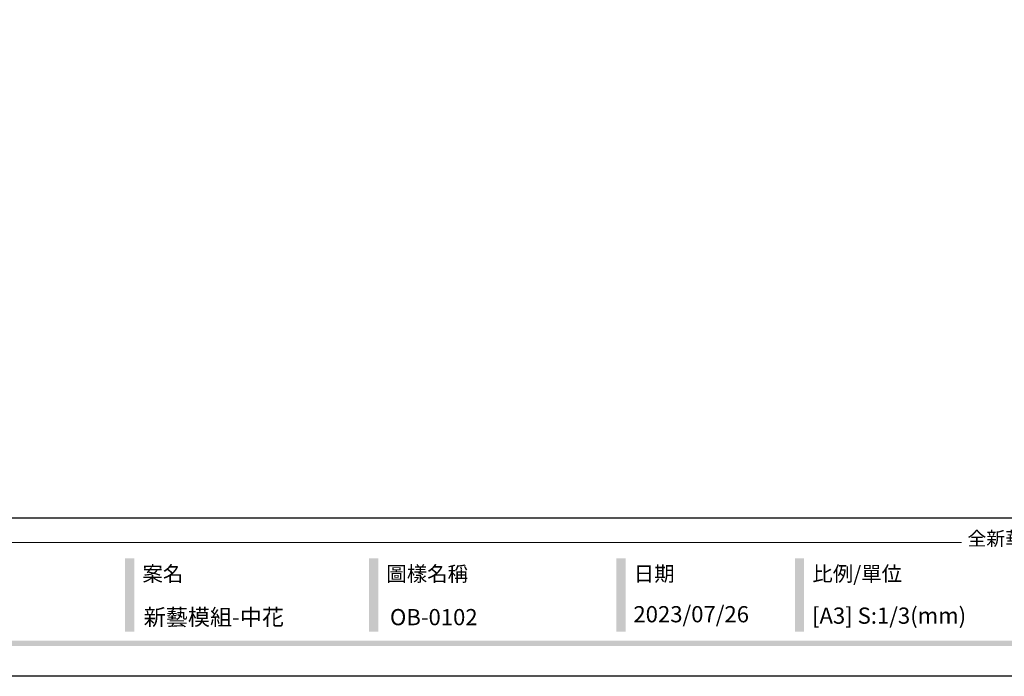
# Model space of a CAD drawing. Units: millimetres. Extents: x 948 to 4728, y 2192 to 3083.
# Drawn here: x 1623 to 2127, y 2192 to 2528 of the extents above; entities that cross this region are included whole.
import ezdxf

# ---------------------------------------------------------------- set-up
doc = ezdxf.new("R2010")
doc.units = ezdxf.units.MM
doc.styles.add('華槶圖框文字2', font='Microsoft JhengHei.ttf', dxfattribs={"width": 1.053, "height": 1.8})

# ---------------------------------------------------------------- blocks, each defined once
blk = doc.blocks.new('10')
h = blk.add_hatch(color=256)
h.dxf.hatch_style = 1
h.paths.add_polyline_path([(-1754.4, 201.5), (-1770.2, 201.5), (-1770.2, 76.1), (-1754.4, 76.1)])
h = blk.add_hatch(color=256)
h.dxf.hatch_style = 1
h.paths.add_polyline_path([(-1338.7, 201.5), (-1354.5, 201.5), (-1354.5, 76.1), (-1338.7, 76.1)])
h = blk.add_hatch(color=256)
h.dxf.hatch_style = 1
h.paths.add_polyline_path([(-917, 201.5), (-932.8, 201.5), (-932.8, 76.1), (-917, 76.1)])
h = blk.add_hatch(color=256)
h.dxf.hatch_style = 1
h.paths.add_polyline_path([(-612.7, 201.5), (-628.4, 201.5), (-628.4, 76.1), (-612.7, 76.1)])
h = blk.add_hatch(color=256)
h.dxf.hatch_style = 1
h.paths.add_polyline_path([(-79.9, 61), (-4123.4, 61), (-4123.4, 51.5), (-79.9, 51.5)])
at = {"color": 250, "lineweight": 20}
blk.add_line((-344.7, 228), (-4124.7, 228), dxfattribs=at)
at = {"color": 7, "true_color": 0xffffff}
blk.add_lwpolyline([(-4200, 2970), (0, 2970), (0, 0), (-4200, 0)], close=True, dxfattribs=at)
blk.add_lwpolyline([(-4130, 2900), (-70, 2900), (-70, 270), (-4130, 270)], close=True)
at = {"color": 250, "attachment_point": 1, "style": '華槶圖框文字2'}
for s, width, insert, char_height in [('{\\W1;全新華槶 全心服務}', 3102.765, (-334.4, 246.7), 23.567), ('{\\W1;案名}', 3400.741, (-1740.5, 187.7), 25.51), ('{\\W1;圖樣名稱}', 3736.418, (-1324.8, 187.7), 25.51), ('{\\W1;日期}', 2368.778, (-903.1, 187.7), 25.51), ('{\\W1;比例/單位}', 2426.5, (-598.7, 187.7), 25.505)]:
    blk.add_mtext_dynamic_manual_height_columns(s, width=width, gutter_width=9, heights=[0], dxfattribs=dict(at, insert=insert, char_height=char_height))

msp = doc.modelspace()

# ---------------------------------------------------------------- block references
at = {"xscale": 0.3, "yscale": 0.3, "zscale": 0.3}
msp.add_blockref('10', (2208.22, 2192.44), dxfattribs=at)

# ---------------------------------------------------------------- texts
at = {"color": 250, "style": '華槶圖框文字2'}
for s, p in [('新藝模組-中花', (1686.72, 2218.59)), ('OB-0102', (1812.62, 2218.59))]:
    msp.add_text(s, height=8.284, dxfattribs=at).set_placement(p)
at = {"color": 250, "char_height": 8.2927, "attachment_point": 1, "style": '華槶圖框文字2'}
for s, width, insert in [('\\A1;{\\W1;2023/07/26}', 360.67, (1937.1, 2228.37)), ('{\\W1;[A3] S:1/3(mm)}', 412.9239, (2028.41, 2227.64))]:
    msp.add_mtext_dynamic_manual_height_columns(s, width=width, gutter_width=9, heights=[0], dxfattribs=dict(at, insert=insert))

doc.saveas('drawing.dxf')
